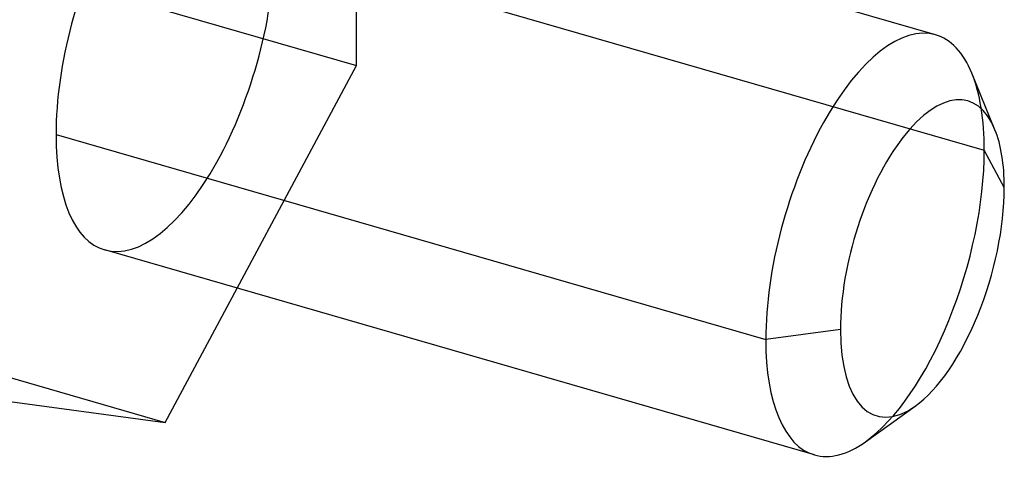
# Model space of a CAD drawing. Units: millimetres. Extents: x -36.4 to 7.7, y -3.8 to 13.5.
# Drawn here: x -1.3 to 7.7, y -3.8 to 0.2 of the extents above; entities that cross this region are included whole.
import ezdxf

# ---------------------------------------------------------------- set-up
doc = ezdxf.new("R2010")
doc.units = ezdxf.units.MM
doc.layers.add('MAIN-1', color=7, linetype='Continuous')
doc.layers.add('MAIN-2', color=7, linetype='Continuous')

msp = doc.modelspace()

# ---------------------------------------------------------------- linework, layer by layer
at = {"layer": 'MAIN-1'}
for p, q in [((7.0499, 0.0465), (0.5547, 1.9215)), ((7.5929, -0.8226), (7.3814, -0.3051)), ((-1, -0.866), (5.4952, -2.741)), ((5.9405, -3.7965), (-0.5547, -1.9215)), ((0, -3.5), (0.6583, -2.2717)), ((6.1782, -2.6495), (5.4952, -2.741)), ((-1.75, -3.2655), (0, -3.5)), ((6.4084, -3.6757), (6.8631, -3.3505))]:
    msp.add_line(p, q, dxfattribs=at)
for centre, major_axis, start_param, end_param in [((0, 0), (-0.5547, -1.9215), -3.141552, -0.982794), ((6.4952, -1.875), (0.5547, 1.9215), 0.000041, 2.158799), ((6.4952, -1.875), (0.5547, 1.9215), -0.501162, 0.000041), ((6.9282, -2), (-0.416, -1.4412), 2.640431, 5.300392), ((0, 0), (-0.5547, -1.9215), -0.982794, 0.000041), ((6.9282, -2), (-0.416, -1.4412), 2.158799, 2.640431), ((6.9282, -2), (-0.416, -1.4412), 0.501163, 2.158799), ((6.9282, -2), (-0.416, -1.4412), -0.982794, 0.501163), ((6.4952, -1.875), (0.5547, 1.9215), 2.158799, 3.141633), ((6.4952, -1.875), (0.5547, 1.9215), -3.141552, -2.64043)]:
    msp.add_ellipse(centre, major_axis=major_axis, ratio=0.433013, start_param=start_param, end_param=end_param, dxfattribs=at)
at = {"layer": 'MAIN-2'}
for p, q in [((-32.891, 9.7655), (1.75, -0.2345)), ((-34.641, 6.5), (0, -3.5)), ((1.75, -0.2345), (1.75, 1.5765)), ((1, 0.866), (7.4952, -1.009)), ((0.6583, -2.2717), (1.75, -0.2345)), ((7.6782, -1.3505), (7.4952, -1.009))]:
    msp.add_line(p, q, dxfattribs=at)
for centre, major_axis, start_param, end_param in [((0, 0), (-0.5547, -1.9215), 0.000041, 2.158799), ((6.4952, -1.875), (0.5547, 1.9215), -0.982794, -0.501162), ((6.4952, -1.875), (0.5547, 1.9215), -2.64043, -0.982794)]:
    msp.add_ellipse(centre, major_axis=major_axis, ratio=0.433013, start_param=start_param, end_param=end_param, dxfattribs=at)

doc.saveas('drawing.dxf')
